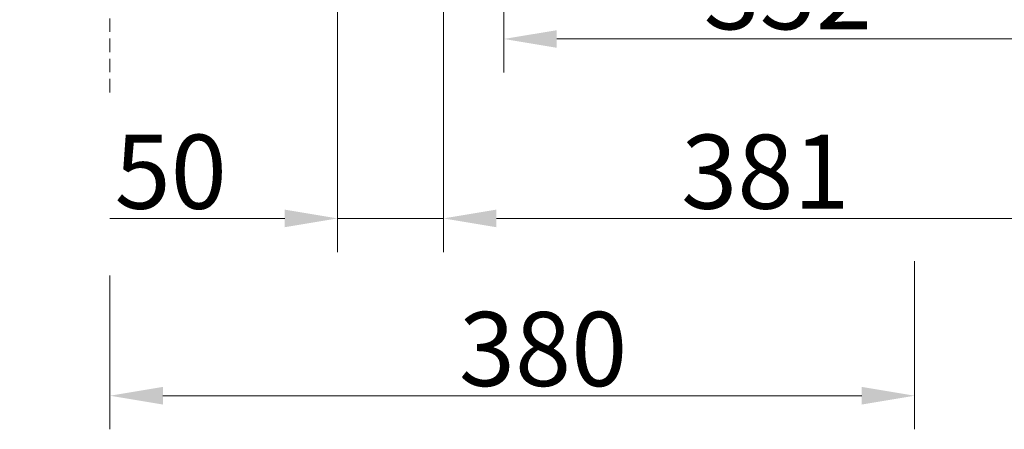
# Model space of a CAD drawing. Extents: x 2663 to 5949, y 1038 to 4577.
# Drawn here: x 5147 to 5612, y 2313 to 2507 of the extents above; entities that cross this region are included whole.
import ezdxf

# ---------------------------------------------------------------- set-up
doc = ezdxf.new("R2010")
doc.units = 0
doc.header["$LTSCALE"] = 5
doc.linetypes.add('HIDDEN', pattern=[1.905, 1.27, -0.635])
doc.layers.add('SLD-0', color=7, linetype='Continuous')
doc.styles.add('Brunner 2014', font='arial.ttf', dxfattribs={"height": 35})
doc.dimstyles.new('Brunner 2014', dxfattribs={"dimscale": 5, "dimtxt": 35, "dimasz": 5, "dimexe": 3.175, "dimexo": 0, "dimgap": 0.762, "dimtad": 1, "dimdec": 0, "dimrnd": 1e-08, "dimtxsty": 'Brunner 2014', "dimcen": 0.09, "dimdle": 10, "dimclrd": 7, "dimclre": 7, "dimclrt": 7, "dimadec": 1, "dimazin": 2, "dimtfac": 0.666667, "dimtdec": 0, "dimtmove": 0, "dimatfit": 3, "dimldrblk": 'Filled-1', "dimfxl": 1, "dimtolj": 1, "dimlwd": 5, "dimlwe": 5, "dimarcsym": 0})

# ---------------------------------------------------------------- blocks, each defined once
blk = doc.blocks.new('*D80')
at = {"layer": 'Defpoints', "color": 0, "lineweight": 5, "transparency": 16777216}
for p in [(4769.16, 2681.61), (5178.78, 2681.61), (5161.79, 2549.61)]:
    blk.add_point(p, dxfattribs=at)
at = {"layer": 'SLD-0', "color": 7, "linetype": 'Continuous', "lineweight": 5, "transparency": 16777216}
for p, q in [((5178.78, 2681.61), (4753.29, 2681.61)), ((4769.16, 2656.61), (4769.16, 2574.61)), ((5161.79, 2549.61), (4753.29, 2549.61)), ((4769.16, 2549.61), (4769.16, 2329.84))]:
    blk.add_line(p, q, dxfattribs=at)
at = {"layer": 'SLD-0', "color": 7, "lineweight": 5, "transparency": 16777216}
for points in [[(4765, 2656.61), (4773.33, 2656.61), (4769.16, 2681.61)], [(4765, 2574.61), (4773.33, 2574.61), (4769.16, 2549.61)]]:
    blk.add_solid(points, dxfattribs=at)
at = {"layer": 'SLD-0', "color": 7, "lineweight": 9, "transparency": 16777216, "insert": (4729.59, 2421.15), "char_height": 35, "attachment_point": 2, "rotation": 90, "style": 'Brunner 2014'}
blk.add_mtext('\\A1;32 - 134', dxfattribs=at)
blk = doc.blocks.new('Filled-1')
at = {"color": 0}
for p, q in [((0, 0), (-1, 0.167)), ((-1, 0.167), (-1, -0.167)), ((-1, 0), (0, 0)), ((-1, -0.167), (0, 0))]:
    blk.add_line(p, q, dxfattribs=at)
at = {"color": 0, "flags": 128}
blk.add_lwpolyline([(-1, -0.167), (0, 0), (-1, 0.167), (-1, -0.167)], dxfattribs=at)
at = {"color": 0}
blk.add_solid([(-1, -0.167), (0, 0), (-1, 0.167), (-1, -0.167)], dxfattribs=at)
blk = doc.blocks.new('*D398')
at = {"layer": 'Defpoints', "color": 0, "lineweight": 5, "transparency": 16777216}
for p in [(5569.78, 2392.97), (5189.78, 2386.26), (5189.78, 2329.37)]:
    blk.add_point(p, dxfattribs=at)
at = {"layer": 'SLD-0', "color": 7, "linetype": 'Continuous', "lineweight": 5, "transparency": 16777216}
for p, q in [((5569.78, 2392.97), (5569.78, 2313.5)), ((5189.78, 2386.26), (5189.78, 2313.5)), ((5544.78, 2329.37), (5214.78, 2329.37))]:
    blk.add_line(p, q, dxfattribs=at)
at = {"layer": 'SLD-0', "color": 7, "lineweight": 5, "transparency": 16777216}
for points in [[(5214.78, 2333.54), (5214.78, 2325.21), (5189.78, 2329.37)], [(5544.78, 2333.54), (5544.78, 2325.21), (5569.78, 2329.37)]]:
    blk.add_solid(points, dxfattribs=at)
at = {"layer": 'SLD-0', "color": 7, "lineweight": 9, "transparency": 16777216, "insert": (5394.31, 2368.95), "char_height": 35, "attachment_point": 2, "style": 'Brunner 2014'}
blk.add_mtext('\\A1;380', dxfattribs=at)
blk = doc.blocks.new('*D399')
at = {"layer": 'Defpoints', "color": 0, "lineweight": 5, "transparency": 16777216}
for p in [(5727.78, 2977.53), (5375.78, 2626.11), (5727.78, 2497.95)]:
    blk.add_point(p, dxfattribs=at)
at = {"layer": 'SLD-0', "color": 7, "linetype": 'Continuous', "lineweight": 5, "transparency": 16777216}
for p, q in [((5727.78, 2977.53), (5727.78, 2482.07)), ((5375.78, 2626.11), (5375.78, 2482.07)), ((5400.78, 2497.95), (5702.78, 2497.95))]:
    blk.add_line(p, q, dxfattribs=at)
at = {"layer": 'SLD-0', "color": 7, "lineweight": 5, "transparency": 16777216}
for points in [[(5400.78, 2502.11), (5400.78, 2493.78), (5375.78, 2497.95)], [(5702.78, 2502.11), (5702.78, 2493.78), (5727.78, 2497.95)]]:
    blk.add_solid(points, dxfattribs=at)
at = {"layer": 'SLD-0', "color": 5, "lineweight": 9, "transparency": 16777216, "insert": (5509.9, 2537.52), "char_height": 35, "attachment_point": 2, "style": 'Brunner 2014'}
blk.add_mtext('\\A1;352', dxfattribs=at)
blk = doc.blocks.new('*D400')
at = {"layer": 'Defpoints', "color": 0, "lineweight": 5, "transparency": 16777216}
for p in [(5727.78, 2977.53), (5347.28, 2694.11), (5347.28, 2413.16)]:
    blk.add_point(p, dxfattribs=at)
at = {"layer": 'SLD-0', "color": 7, "linetype": 'Continuous', "lineweight": 5, "transparency": 16777216}
for p, q in [((5727.78, 2977.53), (5727.78, 2397.29)), ((5347.28, 2694.11), (5347.28, 2397.29)), ((5702.78, 2413.16), (5372.28, 2413.16))]:
    blk.add_line(p, q, dxfattribs=at)
at = {"layer": 'SLD-0', "color": 7, "lineweight": 5, "transparency": 16777216}
for points in [[(5372.28, 2417.33), (5372.28, 2408.99), (5347.28, 2413.16)], [(5702.78, 2417.33), (5702.78, 2408.99), (5727.78, 2413.16)]]:
    blk.add_solid(points, dxfattribs=at)
at = {"layer": 'SLD-0', "color": 5, "lineweight": 9, "transparency": 16777216, "insert": (5499.3, 2452.74), "char_height": 35, "attachment_point": 2, "style": 'Brunner 2014'}
blk.add_mtext('\\A1;381', dxfattribs=at)
blk = doc.blocks.new('*D401')
at = {"layer": 'Defpoints', "color": 0, "lineweight": 5, "transparency": 16777216}
for p in [(5297.28, 2694.11), (5347.28, 2694.11), (5297.28, 2413.16)]:
    blk.add_point(p, dxfattribs=at)
at = {"layer": 'SLD-0', "color": 7, "linetype": 'Continuous', "lineweight": 5, "transparency": 16777216}
for p, q in [((5297.28, 2694.11), (5297.28, 2397.29)), ((5347.28, 2694.11), (5347.28, 2397.29)), ((5272.28, 2413.16), (5189.64, 2413.16)), ((5347.28, 2413.16), (5297.28, 2413.16)), ((5372.28, 2413.16), (5397.28, 2413.16))]:
    blk.add_line(p, q, dxfattribs=at)
at = {"layer": 'SLD-0', "color": 7, "lineweight": 5, "transparency": 16777216}
for points in [[(5272.28, 2417.33), (5272.28, 2408.99), (5297.28, 2413.16)], [(5372.28, 2417.33), (5372.28, 2408.99), (5347.28, 2413.16)]]:
    blk.add_solid(points, dxfattribs=at)
at = {"layer": 'SLD-0', "color": 5, "lineweight": 9, "transparency": 16777216, "insert": (5218.46, 2452.71), "char_height": 35, "attachment_point": 2, "style": 'Brunner 2014'}
blk.add_mtext('\\A1;50', dxfattribs=at)

msp = doc.modelspace()

# ---------------------------------------------------------------- linework, layer by layer
at = {"layer": 'SLD-0', "linetype": 'HIDDEN', "lineweight": 9}
msp.add_line((5189.78, 2472.74), (5189.78, 2575.53), dxfattribs=at)

# ---------------------------------------------------------------- dimensions: what is measured, and where the dimension line sits
at = {"layer": 'SLD-0', "color": 5, "lineweight": 9}
for base, p1, p2, picture, middle in [((5347.2794465, 2413.16159648), (5727.7794465, 2977.53330023), (5347.2794465, 2694.11410974), '*D400', (5499.29517956, 2413.16159648)), ((5297.28, 2413.16), (5347.28, 2694.11), (5297.28, 2694.11), '*D401', (5218.46, 2413.16))]:
    dim = msp.add_linear_dim(base=base, p1=p1, p2=p2, dimstyle='Brunner 2014', override={"dimclrt": 5}, dxfattribs=at)
    dim.commit()
    dim.dimension.update_dxf_attribs({"geometry": picture, "text_midpoint": middle, "dimtype": 160})
at = {"layer": 'SLD-0', "lineweight": 9}
dim = msp.add_linear_dim(base=(5727.78, 2497.95), p1=(5375.78, 2626.11), p2=(5727.78, 2977.53), dimstyle='Brunner 2014', override={"dimclrt": 5}, dxfattribs=at)
dim.commit()
dim.dimension.update_dxf_attribs({"geometry": '*D399', "text_midpoint": (5509.9, 2497.95), "dimtype": 160})
dim = msp.add_linear_dim(base=(4769.16, 2681.61), p1=(5161.79, 2549.61), p2=(5178.78, 2681.61), angle=90, text='32 - 134', dimstyle='Brunner 2014', dxfattribs=at)
dim.commit()
dim.dimension.update_dxf_attribs({"geometry": '*D80', "text_midpoint": (4769.16, 2421.15), "dimtype": 160})
dim = msp.add_linear_dim(base=(5189.78, 2329.37), p1=(5569.78, 2392.97), p2=(5189.78, 2386.26), dimstyle='Brunner 2014', dxfattribs=at)
dim.commit()
dim.dimension.update_dxf_attribs({"geometry": '*D398', "text_midpoint": (5394.31, 2329.37), "dimtype": 160})

doc.saveas('drawing.dxf')
